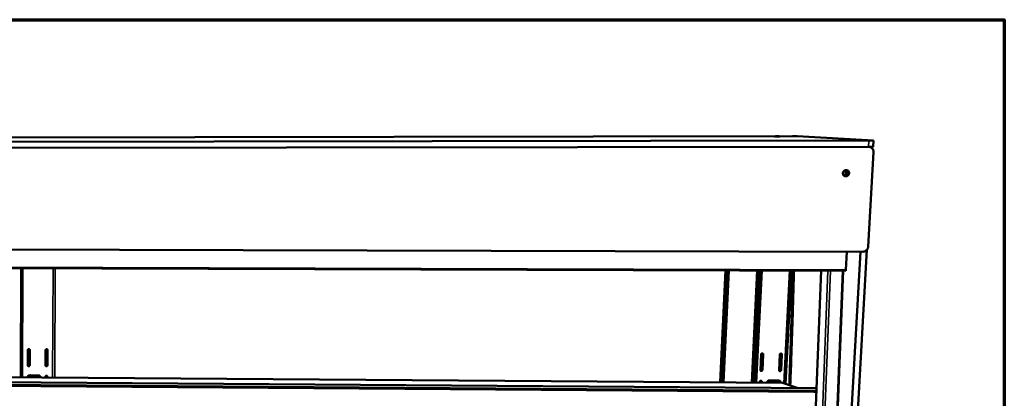
# Model space of a CAD drawing. Units: millimetres. Extents: x 65 to 5843, y 100 to 4100.
# Drawn here: x 5286 to 5840, y 3887 to 4100 of the extents above; entities that cross this region are included whole.
import ezdxf

# ---------------------------------------------------------------- set-up
doc = ezdxf.new("R2010")
doc.units = ezdxf.units.MM
doc.header["$LTSCALE"] = 20
for name, color, linetype, lineweight in [('Border (ISO)', 7, 'Continuous', 70), ('Visible (ISO)', 7, 'Continuous', 50), ('Visible Narrow (ISO)', 7, 'Continuous', 35)]:
    doc.layers.add(name, color=color, linetype=linetype, lineweight=lineweight)

# ---------------------------------------------------------------- blocks, each defined once
blk = doc.blocks.new('Borders Default Border')
at = {"layer": 'Border (ISO)', "flags": 128}
blk.add_lwpolyline([(5, 5), (5, 205), (292, 205), (292, 5), (5, 5)], dxfattribs=at)

msp = doc.modelspace()

# ---------------------------------------------------------------- linework, layer by layer
at = {"layer": 'Visible (ISO)'}
for p, q in [((4795.1, 4030.55), (5763.79, 4031.97)), ((5720.71, 4034.39), (4900.82, 4033.07)), ((5766.37, 4032), (5723.49, 4034.38)), ((5766.39, 4031.99), (5766.19, 4028.43)), ((5763.59, 4028.4), (4795.28, 4027.19)), ((5763.59, 4028.4), (4795.28, 4027.19)), ((5763.41, 3972.25), (5766.4, 4025.43)), ((5763.8, 4028.39), (5763.69, 4028.4)), ((4798.25, 3971.62), (5760.29, 3969.33)), ((5738.98, 3608.82), (5759.05, 3969.33)), ((5762.65, 3970.41), (5742.37, 3608.73)), ((5751.43, 3969.35), (5750.87, 3959.1)), ((5751.43, 3969.35), (5750.87, 3959.1)), ((5750.78, 3958.62), (4818.25, 3961.45)), ((5750.78, 3958.62), (4818.25, 3961.45)), ((5286.43, 3898.53), (5286.55, 3960.03)), ((5680.7, 3895.8), (5683.67, 3958.82)), ((5684.85, 3958.82), (5681.87, 3895.79)), ((5681.9, 3895.79), (5684.88, 3958.82)), ((5699.04, 3895.67), (5702.15, 3958.77)), ((5699.39, 3895.67), (5702.5, 3958.77)), ((5720.14, 3958.71), (5716.87, 3894.96)), ((5736.91, 3958.66), (5724.99, 3650.91)), ((5735.52, 3610.64), (5749.23, 3958.62)), ((5290.32, 3905.39), (5290.34, 3913.97)), ((5290.4, 3914.01), (5290.38, 3905.43)), ((5291.42, 3913.96), (5291.39, 3905.38)), ((5300.32, 3905.32), (5300.36, 3913.91)), ((5300.41, 3913.95), (5300.38, 3905.36)), ((5301.43, 3913.9), (5301.4, 3905.32)), ((5702.67, 3902.71), (5703.11, 3911.51)), ((5703.74, 3902.75), (5704.18, 3911.54)), ((5704.24, 3911.5), (5703.8, 3902.7)), ((5713.2, 3902.64), (5713.65, 3911.45)), ((5714.27, 3902.68), (5714.72, 3911.48)), ((5714.78, 3911.44), (5714.33, 3902.63)), ((4845.28, 3898.83), (5734.34, 3892.51)), ((5732.89, 3891), (4846.93, 3897.38)), ((5732.82, 3890.45), (4847.05, 3896.86)), ((4894.21, 3901.25), (5715.21, 3895.56)), ((5290.31, 3898.51), (5290.31, 3899)), ((5290.37, 3899.04), (5290.36, 3898.51)), ((5290.69, 3898.74), (5290.69, 3898.5)), ((5291.31, 3899.65), (5291.37, 3899.67)), ((5291.71, 3899.73), (5291.37, 3899.67)), ((5296.36, 3899.68), (5291.65, 3899.71)), ((5296.41, 3899.7), (5291.71, 3899.73)), ((5297.31, 3898.7), (5297.31, 3898.46)), ((5297.37, 3898.46), (5297.37, 3898.72)), ((5300.3, 3898.44), (5300.3, 3898.93)), ((5300.36, 3898.97), (5300.36, 3898.44)), ((5301.37, 3898.92), (5301.37, 3898.43)), ((5712.6, 3896.85), (5707.65, 3896.88)), ((5712.67, 3896.83), (5707.72, 3896.86)), ((5712.93, 3896.79), (5712.6, 3896.85)), ((5713, 3896.77), (5712.93, 3896.79)), ((5702.32, 3895.65), (5702.35, 3896.15)), ((5703.39, 3895.64), (5703.41, 3896.19)), ((5703.48, 3896.15), (5703.45, 3895.64)), ((5706.59, 3895.89), (5706.58, 3895.62)), ((5706.66, 3895.87), (5706.65, 3895.62)), ((5713.63, 3895.82), (5713.62, 3895.57)), ((5713.91, 3895.57), (5713.93, 3896.12)), ((5714, 3896.07), (5713.97, 3895.57)), ((5715.21, 3895.56), (5723.41, 3892.59))]:
    msp.add_line(p, q, dxfattribs=at)
at = {"layer": 'Visible (ISO)', "flags": 128}
for points in [[(5712.23, 4034.29, -0.000316), (5711.89, 4034.29, -0.000603), (5711.71, 4034.29, -0.000002), (5711.23, 4034.29, -0.000256), (5711.23, 4034.29, -0.000581), (5711.14, 4034.29, -0.000182), (5710.85, 4034.29, -0.001558), (5710.7, 4034.29, -0.002942), (5710.62, 4034.29, -0.008825), (5710.56, 4034.3, -0.820272), (5710.56, 4034.3, -0.076995), (5710.57, 4034.3, -0.003637), (5710.69, 4034.3, -0.000479), (5710.88, 4034.3, -0.000979), (5710.98, 4034.3, -0.000245), (5711.26, 4034.31, -0.000456), (5711.4, 4034.31, -0.000255), (5711.68, 4034.31, -0.000305), (5711.91, 4034.31, -0.00027), (5712.17, 4034.31, -0.000259), (5712.43, 4034.31, -0.000345), (5712.64, 4034.31, -0.000256), (5712.91, 4034.31, -0.000579), (5713, 4034.31, -0.000183), (5713.29, 4034.31, -0.001548), (5713.44, 4034.3, -0.002877), (5713.53, 4034.3, -0.008698), (5713.58, 4034.3, -0.818133), (5713.58, 4034.3, -0.078451), (5713.58, 4034.3, -0.003659), (5713.46, 4034.3, -0.00049), (5713.26, 4034.29, -0.000983), (5713.16, 4034.29, -0.000245), (5713.16, 4034.29, -0.000003), (5712.74, 4034.29, -0.000709), (5712.56, 4034.29, -0.000387), (5712.23, 4034.29)], [(5720.71, 4034.39, -0.00022), (5721.14, 4034.39, -0.00043), (5721.37, 4034.39, -0.000001), (5721.99, 4034.39, -0.000206), (5722, 4034.39, -0.000297), (5722.24, 4034.39, -0.000233), (5722.56, 4034.39, -0.000463), (5722.73, 4034.39, -0.000271), (5723.01, 4034.39, -0.000962), (5723.02, 4034.39, -0.000035), (5723.33, 4034.39, -0.003513), (5723.37, 4034.39, -0.00118), (5723.49, 4034.38)], [(5750.23, 4032.05, -0.000363), (5749.82, 4032.05, -0.000695), (5749.61, 4032.05, -0.000002), (5749.04, 4032.05, -0.000298), (5749.04, 4032.05, -0.000652), (5748.92, 4032.05, -0.000228), (5748.58, 4032.05, -0.00169), (5748.41, 4032.05, -0.002634), (5748.3, 4032.06, -0.008667), (5748.22, 4032.06, -0.761951), (5748.22, 4032.06, -0.111579), (5748.23, 4032.06, -0.004592), (5748.36, 4032.07, -0.000717), (5748.57, 4032.07, -0.001203), (5748.7, 4032.07, -0.00028), (5749.02, 4032.07, -0.000546), (5749.19, 4032.07, -0.000296), (5749.52, 4032.07, -0.00036), (5749.78, 4032.07, -0.000311), (5750.09, 4032.08, -0.000302), (5750.4, 4032.07, -0.000394), (5750.65, 4032.07, -0.000298), (5750.97, 4032.07, -0.00065), (5751.09, 4032.07, -0.00023), (5751.43, 4032.07, -0.001679), (5751.6, 4032.07, -0.00257), (5751.71, 4032.07, -0.008541), (5751.79, 4032.06, -0.756599), (5751.79, 4032.06, -0.115166), (5751.78, 4032.06, -0.004627), (5751.65, 4032.06, -0.000733), (5751.44, 4032.05, -0.001209), (5751.32, 4032.05, -0.00028), (5751.31, 4032.05, -0.000004), (5750.82, 4032.05, -0.000839), (5750.61, 4032.05, -0.00046), (5750.23, 4032.05)], [(5766.37, 4032, -0.007443), (5766.37, 4031.99, -0.346844), (5766.37, 4031.99, -0.126812), (5766.36, 4031.99, -0.003766), (5766.17, 4031.98, -0.000042), (5765.79, 4031.98, -0.001068), (5765.78, 4031.98, -0.000317), (5765.43, 4031.98, -0.000526), (5765.22, 4031.97, -0.000272), (5765.22, 4031.97, -0.000002), (5764.54, 4031.97, -0.000582), (5764.28, 4031.97, -0.000308), (5763.79, 4031.97)], [(5763.59, 4028.4, 0.000336), (5764.04, 4028.4, 0.000639), (5764.28, 4028.4, 0.000002), (5764.91, 4028.4, 0.000307), (5764.91, 4028.4, 0.000527), (5765.14, 4028.41, 0.000372), (5765.45, 4028.41, 0.000931), (5765.57, 4028.41, 0.000383), (5765.85, 4028.41, 0.002368), (5765.89, 4028.41, 0.000402), (5766.11, 4028.42, 0.012499), (5766.12, 4028.42, 0.003284), (5766.19, 4028.43)], [(5763.59, 4028.4, -0.033863), (5764.06, 4028.37, -0.053176), (5764.35, 4028.3, -0.014132), (5764.85, 4028.1, -0.034008), (5765.05, 4028, -0.034729), (5765.36, 4027.79, -0.034643), (5765.64, 4027.53, -0.034641), (5765.88, 4027.24, -0.03473), (5766.08, 4026.92, -0.034005), (5766.17, 4026.71, -0.014132), (5766.34, 4026.2, -0.053173), (5766.39, 4025.9, -0.03386), (5766.4, 4025.43)], [(5765.75, 4027.41, 0.012257), (5765.74, 4027.69, 0.018797), (5765.71, 4027.87, 0.002581), (5765.67, 4028.1, 0.005596), (5765.65, 4028.21, 0.040872), (5765.64, 4028.27, 0.017776), (5765.58, 4028.41)], [(5750.98, 4015.33, -0.045485), (5751.34, 4015.3, -0.066897), (5751.58, 4015.22, -0.023432), (5751.93, 4015.03, -0.045824), (5752.1, 4014.91, -0.046244), (5752.31, 4014.7, -0.046301), (5752.47, 4014.44, -0.045194), (5752.59, 4014.16, -0.045461), (5752.65, 4013.86, -0.043438), (5752.66, 4013.55, -0.043808), (5752.62, 4013.24, -0.041877), (5752.52, 4012.94, -0.042175), (5752.37, 4012.66, -0.041169), (5752.18, 4012.41, -0.041246), (5751.95, 4012.19, -0.04155), (5751.69, 4012.02, -0.041369), (5751.4, 4011.88, -0.042865), (5751.09, 4011.8, -0.042521), (5750.78, 4011.78, -0.044606), (5750.48, 4011.8, -0.044271), (5750.18, 4011.88, -0.045976), (5749.91, 4012.01, -0.045802), (5749.66, 4012.19, -0.046226), (5749.45, 4012.41, -0.046278), (5749.29, 4012.66, -0.045184), (5749.17, 4012.95, -0.045442), (5749.11, 4013.24, -0.043436), (5749.1, 4013.55, -0.043794), (5749.14, 4013.86, -0.041882), (5749.24, 4014.16, -0.042167), (5749.38, 4014.44, -0.04118), (5749.58, 4014.69, -0.041245), (5749.81, 4014.91, -0.041565), (5749.98, 4015.03, -0.020722), (5750.36, 4015.22, -0.063573), (5750.6, 4015.3, -0.041837), (5750.98, 4015.33)], [(5751.23, 4013.61, -0.057496), (5751.18, 4013.34, -0.080294), (5751.09, 4013.16, -0.035586), (5750.9, 4012.93, -0.057009), (5750.76, 4012.81, -0.058089), (5750.55, 4012.7, -0.058022), (5750.32, 4012.64, -0.061213), (5750.08, 4012.64, -0.061236), (5749.85, 4012.7, -0.063876), (5749.65, 4012.81, -0.063923), (5749.48, 4012.96, -0.063538), (5749.36, 4013.16, -0.063472), (5749.29, 4013.38, -0.06044), (5749.27, 4013.61, -0.060443), (5749.31, 4013.84, -0.057547), (5749.41, 4014.07, -0.057607), (5749.55, 4014.26, -0.057198), (5749.74, 4014.41, -0.057148), (5749.95, 4014.52, -0.05954), (5750.18, 4014.58, -0.059494), (5750.42, 4014.58, -0.062811), (5750.65, 4014.52, -0.062874), (5750.85, 4014.41, -0.064173), (5750.98, 4014.29, -0.040457), (5751.14, 4014.07, -0.085949), (5751.21, 4013.88, -0.063648), (5751.23, 4013.61)], [(5749.96, 4012.67, 0.057803), (5750.24, 4012.7, 0.080606), (5750.42, 4012.77, 0.035911), (5750.66, 4012.94, 0.05731), (5750.79, 4013.08, 0.058415), (5750.92, 4013.28, 0.058346), (5750.99, 4013.51, 0.061578), (5751, 4013.75, 0.061609), (5750.96, 4013.98, 0.064251), (5750.89, 4014.14, 0.041105), (5750.72, 4014.37, 0.087118), (5750.56, 4014.49, 0.064188), (5750.31, 4014.59)], [(5750.32, 4011.84, 0.043375), (5750.71, 4011.87, 0.065352), (5750.96, 4011.95, 0.022064), (5751.34, 4012.15, 0.043074), (5751.52, 4012.27, 0.042826), (5751.76, 4012.51, 0.04273), (5751.95, 4012.77, 0.043911), (5752.09, 4013.07, 0.043599), (5752.18, 4013.38, 0.045717), (5752.21, 4013.7, 0.045361), (5752.18, 4014.02, 0.047415), (5752.1, 4014.32, 0.04719), (5751.96, 4014.61, 0.04806), (5751.82, 4014.78, 0.025455), (5751.53, 4015.06, 0.069872), (5751.32, 4015.2, 0.047811), (5750.97, 4015.33)], [(5763.41, 3972.25, -0.031806), (5763.35, 3971.78, -0.051258), (5763.27, 3971.49, -0.012778), (5763.04, 3970.98, -0.031691), (5762.93, 3970.79, -0.030993), (5762.7, 3970.47, -0.031108), (5762.43, 3970.18, -0.030975), (5762.12, 3969.93, -0.030935), (5761.79, 3969.72, -0.031392), (5761.59, 3969.62, -0.012579), (5761.06, 3969.42, -0.050811), (5760.77, 3969.36, -0.031509), (5760.29, 3969.33)], [(5721.01, 3958.71, -0.000211), (5720.81, 3951.57, -0.000421), (5720.71, 3947.99, -0.000001), (5720.39, 3937.29, -0.000211), (5720.39, 3937.26, -0.000209), (5720.23, 3931.87, -0.00021), (5720.06, 3926.5, -0.000209), (5719.88, 3921.12, -0.000209), (5719.7, 3915.74, -0.000208), (5719.7, 3915.71, -0.000001), (5719.33, 3904.98, -0.000416), (5719.2, 3901.38, -0.000208), (5718.94, 3894.21)], [(5721.62, 3958.71, -0.000212), (5721.42, 3951.54, -0.000423), (5721.32, 3947.95, -0.000001), (5721, 3937.22, -0.000212), (5721, 3937.18, -0.000211), (5720.83, 3931.78, -0.000211), (5720.66, 3926.39, -0.00021), (5720.48, 3920.99, -0.00021), (5720.3, 3915.6, -0.00021), (5720.3, 3915.56, -0.000001), (5719.93, 3904.79, -0.000418), (5719.8, 3901.19, -0.00021), (5719.54, 3893.99)], [(5750.78, 3958.62, 0.022986), (5750.81, 3958.67, 0.06506), (5750.81, 3958.68, 0.014769), (5750.82, 3958.72, 0.004379), (5750.85, 3958.86, 0.019085), (5750.86, 3958.96, 0.013544), (5750.87, 3959.1)], [(5750.78, 3958.62, 0.022986), (5750.81, 3958.67, 0.06506), (5750.81, 3958.68, 0.014769), (5750.82, 3958.72, 0.004379), (5750.85, 3958.86, 0.019085), (5750.86, 3958.96, 0.013544), (5750.87, 3959.1)], [(5290.34, 3913.97, -0.065495), (5290.36, 3914.13, -0.087493), (5290.42, 3914.24, -0.043068), (5290.53, 3914.37, -0.065817), (5290.61, 3914.44, -0.0666), (5290.74, 3914.49, -0.066622), (5290.88, 3914.51, -0.06639), (5291.02, 3914.49, -0.066334), (5291.15, 3914.43, -0.06533), (5291.24, 3914.36, -0.042732), (5291.34, 3914.23, -0.087098), (5291.4, 3914.12, -0.065071), (5291.42, 3913.96)], [(5290.62, 3914.44, 0.057543), (5290.53, 3914.35, 0.057543), (5290.46, 3914.25, 0.057914), (5290.42, 3914.13, 0.057914), (5290.4, 3914.01)], [(5300.36, 3913.91, -0.065435), (5300.38, 3914.07, -0.087454), (5300.43, 3914.18, -0.043025), (5300.54, 3914.31, -0.065734), (5300.63, 3914.38, -0.066517), (5300.76, 3914.43, -0.066543), (5300.89, 3914.45, -0.066389), (5301.03, 3914.43, -0.06634), (5301.16, 3914.37, -0.065411), (5301.25, 3914.3, -0.042802), (5301.36, 3914.17, -0.087192), (5301.41, 3914.06, -0.065153), (5301.43, 3913.9)], [(5300.62, 3914.37, 0.056168), (5300.53, 3914.29, 0.056168), (5300.47, 3914.18, 0.056488), (5300.43, 3914.07, 0.056488), (5300.41, 3913.95)], [(5703.11, 3911.51, -0.062996), (5703.14, 3911.68, -0.085782), (5703.2, 3911.79, -0.041231), (5703.32, 3911.92, -0.062473), (5703.42, 3911.99, -0.063348), (5703.56, 3912.05, -0.063436), (5703.7, 3912.06, -0.06635), (5703.85, 3912.04, -0.066577), (5703.98, 3911.99, -0.068677), (5704.07, 3911.92, -0.045619), (5704.18, 3911.78, -0.090997), (5704.23, 3911.67, -0.068519), (5704.24, 3911.5)], [(5704.18, 3911.54, 0.061839), (5704.17, 3911.67, 0.061839), (5704.13, 3911.8, 0.061311), (5704.06, 3911.91, 0.061311), (5703.97, 3912)], [(5713.65, 3911.45, -0.062932), (5713.68, 3911.61, -0.085736), (5713.74, 3911.73, -0.041183), (5713.86, 3911.86, -0.062389), (5713.96, 3911.93, -0.063269), (5714.1, 3911.98, -0.063357), (5714.25, 3912, -0.066349), (5714.39, 3911.98, -0.066583), (5714.52, 3911.93, -0.068763), (5714.61, 3911.85, -0.045693), (5714.72, 3911.72, -0.091097), (5714.77, 3911.6, -0.068608), (5714.78, 3911.44)], [(5714.72, 3911.48, 0.063159), (5714.71, 3911.61, 0.063159), (5714.67, 3911.74, 0.062627), (5714.59, 3911.85, 0.062627), (5714.5, 3911.94)], [(5291.39, 3905.38, -0.065549), (5291.37, 3905.22, -0.087571), (5291.32, 3905.11, -0.043112), (5291.21, 3904.98, -0.065856), (5291.12, 3904.91, -0.066551), (5291, 3904.86, -0.066573), (5290.86, 3904.84, -0.066298), (5290.72, 3904.86, -0.066245), (5290.59, 3904.92, -0.065281), (5290.5, 3904.99, -0.042716), (5290.39, 3905.12, -0.087103), (5290.34, 3905.23, -0.065048), (5290.32, 3905.39)], [(5290.38, 3905.43, 0.065712), (5290.4, 3905.27, 0.087725), (5290.45, 3905.15, 0.043411), (5290.56, 3905.02, 0.065957), (5290.65, 3904.95, 0.066926), (5290.76, 3904.91, 0.044641), (5290.92, 3904.88, 0.089643), (5291.04, 3904.89, 0.067047), (5291.19, 3904.96)], [(5301.4, 3905.32, -0.065489), (5301.38, 3905.16, -0.087532), (5301.32, 3905.05, -0.043068), (5301.22, 3904.92, -0.065773), (5301.13, 3904.85, -0.066468), (5301, 3904.79, -0.066494), (5300.86, 3904.78, -0.066297), (5300.72, 3904.8, -0.066251), (5300.59, 3904.85, -0.065362), (5300.5, 3904.92, -0.042786), (5300.4, 3905.05, -0.087197), (5300.34, 3905.16, -0.065131), (5300.32, 3905.32)], [(5300.38, 3905.36, 0.066652), (5300.4, 3905.2, 0.08862), (5300.45, 3905.09, 0.044382), (5300.57, 3904.95, 0.06691), (5300.66, 3904.89, 0.067805), (5300.77, 3904.84, 0.04553), (5300.93, 3904.82, 0.090398), (5301.06, 3904.83, 0.067897), (5301.2, 3904.9)], [(5703.8, 3902.7, -0.063046), (5703.77, 3902.54, -0.085856), (5703.71, 3902.42, -0.041271), (5703.59, 3902.29, -0.062509), (5703.5, 3902.22, -0.063302), (5703.36, 3902.17, -0.063391), (5703.21, 3902.15, -0.06626), (5703.07, 3902.17, -0.066485), (5702.93, 3902.23, -0.068624), (5702.84, 3902.3, -0.045602), (5702.74, 3902.43, -0.091002), (5702.69, 3902.55, -0.068494), (5702.67, 3902.71)], [(5702.87, 3902.27, 0.064072), (5703.03, 3902.2, 0.087395), (5703.15, 3902.19, 0.042236), (5703.32, 3902.22, 0.063262), (5703.43, 3902.27, 0.062473), (5703.53, 3902.33, 0.041232), (5703.65, 3902.47, 0.085821), (5703.71, 3902.58, 0.063009), (5703.74, 3902.75)], [(5714.33, 3902.63, -0.062982), (5714.3, 3902.47, -0.08581), (5714.24, 3902.36, -0.041223), (5714.12, 3902.22, -0.062426), (5714.03, 3902.15, -0.063223), (5713.89, 3902.1, -0.063312), (5713.74, 3902.08, -0.066259), (5713.6, 3902.1, -0.066492), (5713.46, 3902.16, -0.06871), (5713.37, 3902.23, -0.045677), (5713.27, 3902.36, -0.091103), (5713.22, 3902.48, -0.068583), (5713.2, 3902.64)], [(5713.41, 3902.19, 0.063191), (5713.56, 3902.13, 0.086527), (5713.69, 3902.12, 0.041328), (5713.86, 3902.16, 0.062398), (5713.97, 3902.2, 0.061683), (5714.06, 3902.27, 0.040427), (5714.18, 3902.4, 0.085105), (5714.24, 3902.51, 0.062237), (5714.27, 3902.68)], [(5290.31, 3899, -0.061092), (5290.33, 3899.15, -0.083322), (5290.37, 3899.25, -0.038528), (5290.47, 3899.38, -0.061322), (5290.54, 3899.44, -0.062009), (5290.63, 3899.49, -0.039345), (5290.79, 3899.53, -0.084652), (5290.9, 3899.53, -0.06199), (5291.04, 3899.49)], [(5290.56, 3899.45, 0.054318), (5290.48, 3899.37, 0.054318), (5290.42, 3899.27, 0.054624), (5290.38, 3899.16, 0.054624), (5290.37, 3899.04)], [(5290.69, 3898.74, -0.048737), (5290.71, 3898.97, -0.070697), (5290.76, 3899.12, -0.026612), (5290.89, 3899.33, -0.048804), (5290.97, 3899.43, -0.049519), (5291.08, 3899.52, -0.02734), (5291.29, 3899.64, -0.072068), (5291.43, 3899.69, -0.049579), (5291.65, 3899.71)], [(5296.36, 3899.68, -0.049525), (5296.58, 3899.66, -0.072012), (5296.72, 3899.6, -0.0273), (5296.93, 3899.48, -0.049458), (5297.03, 3899.39, -0.048763), (5297.12, 3899.28, -0.026588), (5297.24, 3899.07, -0.070676), (5297.29, 3898.92, -0.048705), (5297.31, 3898.7)], [(5297.37, 3898.72, 0.048705), (5297.35, 3898.95, 0.070676), (5297.3, 3899.09, 0.026588), (5297.17, 3899.31, 0.048763), (5297.09, 3899.41, 0.049458), (5296.99, 3899.5, 0.0273), (5296.78, 3899.63, 0.072012), (5296.64, 3899.68, 0.049525), (5296.41, 3899.7)], [(5300.3, 3898.93, -0.065524), (5300.32, 3899.09, -0.087583), (5300.37, 3899.2, -0.043107), (5300.48, 3899.33, -0.065799), (5300.57, 3899.4, -0.066449), (5300.7, 3899.45, -0.066466), (5300.84, 3899.47, -0.066248), (5300.98, 3899.45, -0.0662), (5301.11, 3899.39, -0.06534), (5301.19, 3899.32, -0.04279), (5301.3, 3899.19, -0.08721), (5301.35, 3899.08, -0.065125), (5301.37, 3898.92)], [(5300.54, 3899.38, 0.052886), (5300.46, 3899.29, 0.052886), (5300.41, 3899.19, 0.053146), (5300.37, 3899.08, 0.053146), (5300.36, 3898.97)], [(5702.35, 3896.15, -0.06308), (5702.38, 3896.32, -0.085906), (5702.44, 3896.43, -0.041309), (5702.56, 3896.56, -0.062535), (5702.65, 3896.63, -0.063284), (5702.79, 3896.69, -0.063365), (5702.94, 3896.71, -0.066212), (5703.08, 3896.69, -0.066433), (5703.22, 3896.63, -0.068601), (5703.31, 3896.56, -0.045608), (5703.41, 3896.42, -0.091016), (5703.46, 3896.31, -0.068487), (5703.48, 3896.15)], [(5703.41, 3896.19, 0.058374), (5703.41, 3896.31, 0.058374), (5703.37, 3896.43, 0.057897), (5703.31, 3896.54, 0.057897), (5703.22, 3896.62)], [(5707.65, 3896.88, 0.04729), (5707.41, 3896.86, 0.069485), (5707.26, 3896.81, 0.025513), (5707.03, 3896.68, 0.047057), (5706.92, 3896.6, 0.047479), (5706.83, 3896.49, 0.025948), (5706.69, 3896.27, 0.070309), (5706.63, 3896.12, 0.047785), (5706.59, 3895.89)], [(5706.66, 3895.87, -0.047785), (5706.69, 3896.1, -0.070309), (5706.75, 3896.25, -0.025948), (5706.89, 3896.47, -0.047479), (5706.99, 3896.57, -0.047057), (5707.1, 3896.66, -0.025513), (5707.32, 3896.79, -0.069485), (5707.48, 3896.84, -0.04729), (5707.72, 3896.86)], [(5712.67, 3896.83, -0.050477), (5712.9, 3896.8, -0.072345), (5713.05, 3896.75, -0.027955), (5713.26, 3896.62, -0.050836), (5713.37, 3896.53, -0.051327), (5713.45, 3896.42, -0.028463), (5713.57, 3896.2, -0.073281), (5713.62, 3896.05, -0.051061), (5713.63, 3895.82)], [(5713.28, 3896.61, -0.059822), (5713.44, 3896.64, -0.081476), (5713.55, 3896.63, -0.036972), (5713.7, 3896.57, -0.060548), (5713.79, 3896.53, -0.062117), (5713.86, 3896.46, -0.038806), (5713.95, 3896.33, -0.084491), (5713.99, 3896.22, -0.061856), (5714, 3896.07)], [(5713.93, 3896.12, 0.059759), (5713.93, 3896.24, 0.059759), (5713.89, 3896.36, 0.059275), (5713.82, 3896.47, 0.059275), (5713.74, 3896.56)], [(5734.29, 3891.2, -0.019414), (5733.96, 3891.11, -0.019414), (5733.63, 3891.05, -0.020994), (5733.26, 3891.01, -0.020994), (5732.89, 3891)], [(5732.82, 3890.45, 0.013645), (5733.15, 3890.45, 0.023992), (5733.34, 3890.47, 0.002737), (5733.6, 3890.51, 0.003059), (5733.83, 3890.54, 0.026822), (5733.99, 3890.58, 0.014424), (5734.27, 3890.67)]]:
    msp.add_lwpolyline(points, format="xyb", dxfattribs=at)
at = {"layer": 'Visible Narrow (ISO)'}
for p, q in [((5763.79, 4031.97), (5763.59, 4028.4)), ((4818.07, 3961.9), (5750.87, 3959.1)), ((4818.07, 3961.9), (5750.87, 3959.1)), ((5287.5, 3960.03), (5287.37, 3898.53)), ((5304.56, 3959.98), (5304.31, 3898.41)), ((5305.72, 3959.97), (5305.46, 3898.4)), ((5679.93, 3895.81), (5682.9, 3958.83)), ((5683.89, 3958.82), (5680.92, 3895.8)), ((5700.72, 3958.77), (5697.62, 3895.68)), ((5701.28, 3958.77), (5698.17, 3895.68)), ((5703.7, 3958.76), (5700.58, 3895.66)), ((5719.15, 3958.72), (5715.9, 3895.31)), ((5737.08, 3958.66), (5725.16, 3650.9)), ((5740.73, 3958.65), (5728.75, 3650.82)), ((5742.11, 3958.65), (5730.11, 3650.79)), ((5748.97, 3958.63), (5735.26, 3610.59)), ((5290.34, 3913.97), (5290.4, 3914.01)), ((5300.36, 3913.91), (5300.41, 3913.95)), ((5704.24, 3911.5), (5704.18, 3911.54)), ((5714.78, 3911.44), (5714.72, 3911.48)), ((5290.32, 3905.39), (5290.38, 3905.43)), ((5300.32, 3905.32), (5300.38, 3905.36)), ((5703.8, 3902.7), (5703.74, 3902.75)), ((5714.33, 3902.63), (5714.27, 3902.68)), ((5734.34, 3892.32), (4845.1, 3898.66)), ((5290.31, 3899), (5290.37, 3899.04)), ((5291.65, 3899.71), (5291.71, 3899.73)), ((5296.41, 3899.7), (5296.36, 3899.68)), ((5297.31, 3898.7), (5297.37, 3898.72)), ((5300.3, 3898.93), (5300.36, 3898.97)), ((5707.72, 3896.86), (5707.65, 3896.88)), ((5712.6, 3896.85), (5712.67, 3896.83)), ((5703.48, 3896.15), (5703.41, 3896.19)), ((5706.59, 3895.89), (5706.66, 3895.87)), ((5714, 3896.07), (5713.93, 3896.12)), ((5732.89, 3891), (5732.82, 3890.45))]:
    msp.add_line(p, q, dxfattribs=at)

# ---------------------------------------------------------------- block references
at = {"xscale": 20, "yscale": 20, "zscale": 20}
msp.add_blockref('Borders Default Border', (0, 0), dxfattribs=at)

doc.saveas('drawing.dxf')
